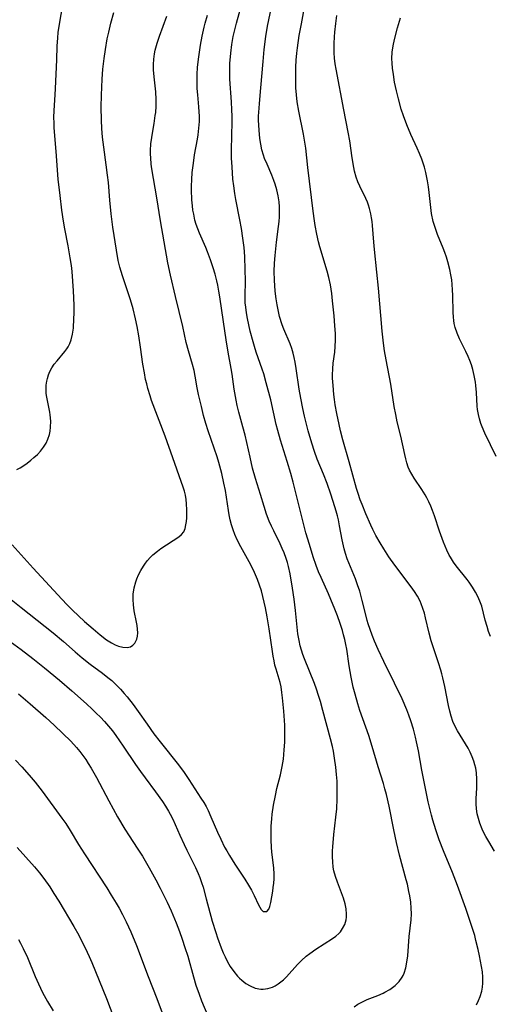
# Model space of a CAD drawing. Units: inches. Extents: x 2087227 to 2092714, y 191081 to 196530.
# Drawn here: x 2087384 to 2087451, y 195082 to 195223 of the extents above; entities that cross this region are included whole.
import ezdxf

# ---------------------------------------------------------------- set-up
doc = ezdxf.new("R2010")
doc.units = ezdxf.units.IN
doc.header["$MEASUREMENT"] = 0
doc.layers.add('c_14_T14S_R19E', color=75, linetype='Continuous')

msp = doc.modelspace()

# ---------------------------------------------------------------- linework, layer by layer
at = {"layer": 'c_14_T14S_R19E'}
for points in [[(2087383.61, 195158.68, 1050), (2087384.1, 195158.93, 1050), (2087384.59, 195159.23, 1050), (2087385.1, 195159.6, 1050), (2087385.61, 195160, 1050), (2087386.05, 195160.38, 1050), (2087386.54, 195160.83, 1050), (2087387, 195161.3, 1050), (2087387.43, 195161.85, 1050), (2087387.78, 195162.42, 1050), (2087388.06, 195163.03, 1050), (2087388.26, 195163.67, 1050), (2087388.37, 195164.16, 1050), (2087388.43, 195164.72, 1050), (2087388.45, 195165.61, 1050), (2087388.37, 195166.5, 1050), (2087388.31, 195166.88, 1050), (2087387.88, 195169.02, 1050), (2087387.82, 195169.56, 1050), (2087387.79, 195170.09, 1050), (2087387.81, 195170.71, 1050), (2087387.89, 195171.32, 1050), (2087387.98, 195171.68, 1050), (2087388.13, 195172.19, 1050), (2087388.34, 195172.69, 1050), (2087388.61, 195173.2, 1050), (2087388.96, 195173.72, 1050), (2087389.36, 195174.23, 1050), (2087390.47, 195175.54, 1050), (2087390.76, 195175.93, 1050), (2087390.94, 195176.2, 1050), (2087391.19, 195176.68, 1050), (2087391.38, 195177.21, 1050), (2087391.57, 195178.03, 1050), (2087391.68, 195178.89, 1050), (2087391.77, 195180.25, 1050), (2087391.79, 195180.96, 1050), (2087391.78, 195182.14, 1050), (2087391.68, 195184.2, 1050), (2087391.49, 195186.96, 1050), (2087391.4, 195187.85, 1050), (2087391.25, 195188.93, 1050), (2087390.94, 195190.62, 1050), (2087390.47, 195193.06, 1050), (2087390.27, 195194.18, 1050), (2087390.04, 195195.73, 1050), (2087389.78, 195197.81, 1050), (2087389.53, 195200.17, 1050), (2087389.25, 195204.13, 1050), (2087388.96, 195207.5, 1050), (2087388.92, 195208.23, 1050), (2087388.9, 195208.96, 1050), (2087388.93, 195209.97, 1050), (2087389.1, 195212.22, 1050), (2087389.15, 195213.11, 1050), (2087389.3, 195217.23, 1050), (2087389.39, 195219.16, 1050), (2087389.46, 195220.37, 1050), (2087389.53, 195221.13, 1050), (2087389.7, 195222.33, 1050), (2087390.4, 195226.5, 1050)], [(2087431.75, 195081.9, 1058), (2087432.28, 195082.27, 1058), (2087432.86, 195082.59, 1058), (2087433.63, 195082.93, 1058), (2087435.15, 195083.53, 1058), (2087435.89, 195083.85, 1058), (2087436.17, 195083.98, 1058), (2087436.87, 195084.38, 1058), (2087437.26, 195084.65, 1058), (2087437.64, 195084.95, 1058), (2087438.18, 195085.51, 1058), (2087438.62, 195086.15, 1058), (2087438.75, 195086.4, 1058), (2087438.89, 195086.71, 1058), (2087439.13, 195087.47, 1058), (2087439.3, 195088.28, 1058), (2087439.41, 195089.2, 1058), (2087439.61, 195091.97, 1058), (2087439.92, 195094.32, 1058), (2087439.96, 195095.18, 1058), (2087439.93, 195096.02, 1058), (2087439.84, 195096.88, 1058), (2087439.71, 195097.74, 1058), (2087439.59, 195098.4, 1058), (2087439.37, 195099.42, 1058), (2087439.21, 195100.07, 1058), (2087438.26, 195103.57, 1058), (2087437.81, 195105.37, 1058), (2087437.42, 195107.18, 1058), (2087436.76, 195110.55, 1058), (2087436.38, 195112.22, 1058), (2087436.16, 195113.05, 1058), (2087435.95, 195113.79, 1058), (2087435.21, 195116.21, 1058), (2087434.36, 195119.12, 1058), (2087433.85, 195120.68, 1058), (2087432.6, 195124.22, 1058), (2087432.28, 195125.21, 1058), (2087431.9, 195126.56, 1058), (2087431.65, 195127.59, 1058), (2087431.35, 195128.99, 1058), (2087431.06, 195130.64, 1058), (2087430.7, 195132.99, 1058), (2087430.58, 195133.68, 1058), (2087430.43, 195134.4, 1058), (2087430.27, 195135.04, 1058), (2087430.1, 195135.66, 1058), (2087429.78, 195136.66, 1058), (2087429.38, 195137.77, 1058), (2087429, 195138.74, 1058), (2087428.44, 195140.1, 1058), (2087428.09, 195140.91, 1058), (2087427.04, 195143.23, 1058), (2087426.69, 195144.08, 1058), (2087426.35, 195144.94, 1058), (2087425.91, 195146.2, 1058), (2087425.37, 195147.94, 1058), (2087424.89, 195149.63, 1058), (2087423.05, 195156.89, 1058), (2087422.72, 195158.12, 1058), (2087422.21, 195159.83, 1058), (2087421.24, 195162.87, 1058), (2087420.85, 195164.23, 1058), (2087420.65, 195165.1, 1058), (2087419.85, 195168.62, 1058), (2087419.23, 195171.04, 1058), (2087418.86, 195172.37, 1058), (2087418.64, 195173.04, 1058), (2087417.79, 195175.45, 1058), (2087417.52, 195176.26, 1058), (2087417.33, 195176.91, 1058), (2087416.94, 195178.45, 1058), (2087416.55, 195180.26, 1058), (2087416.4, 195181.06, 1058), (2087416.29, 195181.87, 1058), (2087416.23, 195182.48, 1058), (2087416.21, 195183.41, 1058), (2087416.24, 195185.7, 1058), (2087416.23, 195187.22, 1058), (2087416.15, 195189.1, 1058), (2087416.05, 195190.4, 1058), (2087415.89, 195191.75, 1058), (2087415.69, 195193.11, 1058), (2087415.46, 195194.37, 1058), (2087414.86, 195197.24, 1058), (2087414.72, 195198.1, 1058), (2087414.57, 195199.23, 1058), (2087414.47, 195200.17, 1058), (2087414.33, 195201.91, 1058), (2087414.29, 195202.54, 1058), (2087414.27, 195203.18, 1058), (2087414.26, 195204.38, 1058), (2087414.33, 195208.37, 1058), (2087414.33, 195209.17, 1058), (2087414.31, 195210.05, 1058), (2087414.25, 195211.2, 1058), (2087414.02, 195214.46, 1058), (2087414, 195215.18, 1058), (2087414, 195215.91, 1058), (2087414.03, 195216.69, 1058), (2087414.14, 195218.16, 1058), (2087414.3, 195219.39, 1058), (2087414.51, 195220.56, 1058), (2087414.63, 195221.11, 1058), (2087414.96, 195222.47, 1058), (2087415.88, 195225.76, 1058)], [(2087449.22, 195082.21, 1060), (2087449.52, 195082.79, 1060), (2087449.76, 195083.38, 1060), (2087449.98, 195084.14, 1060), (2087450.08, 195084.71, 1060), (2087450.14, 195085.29, 1060), (2087450.15, 195086.12, 1060), (2087450.08, 195086.9, 1060), (2087449.96, 195087.68, 1060), (2087449.66, 195089.18, 1060), (2087449.47, 195090.11, 1060), (2087449.16, 195091.4, 1060), (2087448.98, 195092.07, 1060), (2087448.66, 195093.1, 1060), (2087447.71, 195095.94, 1060), (2087446.52, 195099.26, 1060), (2087445.81, 195101.08, 1060), (2087444.51, 195104.2, 1060), (2087443.91, 195105.78, 1060), (2087443.42, 195107.2, 1060), (2087442.99, 195108.58, 1060), (2087442.79, 195109.28, 1060), (2087442.56, 195110.22, 1060), (2087442.35, 195111.17, 1060), (2087441.44, 195115.7, 1060), (2087440.94, 195118.47, 1060), (2087440.68, 195119.78, 1060), (2087440.54, 195120.41, 1060), (2087440.24, 195121.56, 1060), (2087439.86, 195122.78, 1060), (2087439.59, 195123.56, 1060), (2087439.29, 195124.32, 1060), (2087438.6, 195125.92, 1060), (2087437.55, 195128.13, 1060), (2087436, 195131.23, 1060), (2087435.21, 195132.94, 1060), (2087434.69, 195134.17, 1060), (2087434.35, 195135.01, 1060), (2087434.05, 195135.82, 1060), (2087433.78, 195136.63, 1060), (2087433.63, 195137.11, 1060), (2087433.33, 195138.28, 1060), (2087432.93, 195139.97, 1060), (2087432.56, 195141.28, 1060), (2087432.26, 195142.18, 1060), (2087431.94, 195143.06, 1060), (2087430.78, 195145.92, 1060), (2087430.51, 195146.7, 1060), (2087430.33, 195147.33, 1060), (2087430.04, 195148.61, 1060), (2087429.68, 195150.62, 1060), (2087429.51, 195151.47, 1060), (2087429.38, 195152.06, 1060), (2087429.21, 195152.71, 1060), (2087429.03, 195153.36, 1060), (2087428.45, 195155.15, 1060), (2087427.91, 195156.67, 1060), (2087427.4, 195157.99, 1060), (2087426.51, 195160.16, 1060), (2087426.12, 195161.24, 1060), (2087425.72, 195162.44, 1060), (2087425.2, 195164.2, 1060), (2087424.68, 195166.31, 1060), (2087424.44, 195167.41, 1060), (2087424.14, 195168.87, 1060), (2087423.91, 195170.18, 1060), (2087423.49, 195173.09, 1060), (2087423.33, 195174, 1060), (2087423.21, 195174.67, 1060), (2087423.05, 195175.32, 1060), (2087422.86, 195175.97, 1060), (2087422.62, 195176.62, 1060), (2087421.73, 195178.74, 1060), (2087421.5, 195179.36, 1060), (2087421.13, 195180.56, 1060), (2087420.9, 195181.48, 1060), (2087420.76, 195182.23, 1060), (2087420.63, 195183.08, 1060), (2087420.51, 195184.14, 1060), (2087420.4, 195185.74, 1060), (2087420.37, 195186.96, 1060), (2087420.4, 195188.15, 1060), (2087420.47, 195189.24, 1060), (2087420.68, 195191.14, 1060), (2087420.97, 195193.39, 1060), (2087421.05, 195194.11, 1060), (2087421.1, 195194.77, 1060), (2087421.12, 195195.49, 1060), (2087421.11, 195196.21, 1060), (2087421.06, 195196.93, 1060), (2087420.94, 195197.79, 1060), (2087420.75, 195198.64, 1060), (2087420.5, 195199.47, 1060), (2087420.32, 195199.98, 1060), (2087420.03, 195200.73, 1060), (2087419.33, 195202.3, 1060), (2087418.98, 195203.14, 1060), (2087418.83, 195203.59, 1060), (2087418.61, 195204.37, 1060), (2087418.45, 195205.17, 1060), (2087418.32, 195205.98, 1060), (2087418.19, 195207.16, 1060), (2087418.15, 195207.88, 1060), (2087418.13, 195208.6, 1060), (2087418.13, 195209.15, 1060), (2087418.19, 195210.3, 1060), (2087418.24, 195210.96, 1060), (2087418.46, 195213.22, 1060), (2087418.78, 195216.96, 1060), (2087418.94, 195218.7, 1060), (2087419.15, 195220.55, 1060), (2087419.4, 195222.05, 1060), (2087420.19, 195225.93, 1060)], [(2087382.97, 195147.91, 1052), (2087385.94, 195144.6, 1052), (2087390.05, 195140.13, 1052), (2087390.8, 195139.36, 1052), (2087391.57, 195138.6, 1052), (2087393.29, 195136.98, 1052), (2087394.51, 195135.89, 1052), (2087395.51, 195135.04, 1052), (2087396.41, 195134.34, 1052), (2087397.12, 195133.89, 1052), (2087397.64, 195133.63, 1052), (2087398.14, 195133.44, 1052), (2087398.76, 195133.29, 1052), (2087399.38, 195133.26, 1052), (2087399.82, 195133.35, 1052), (2087400.18, 195133.56, 1052), (2087400.48, 195133.87, 1052), (2087400.74, 195134.44, 1052), (2087400.84, 195134.86, 1052), (2087400.87, 195135.32, 1052), (2087400.85, 195135.85, 1052), (2087400.79, 195136.4, 1052), (2087400.71, 195136.88, 1052), (2087400.37, 195138.48, 1052), (2087400.25, 195139.34, 1052), (2087400.21, 195140.1, 1052), (2087400.24, 195140.88, 1052), (2087400.37, 195141.76, 1052), (2087400.59, 195142.63, 1052), (2087400.75, 195143.08, 1052), (2087400.98, 195143.63, 1052), (2087401.31, 195144.26, 1052), (2087401.68, 195144.86, 1052), (2087401.97, 195145.28, 1052), (2087402.28, 195145.68, 1052), (2087402.65, 195146.09, 1052), (2087403.05, 195146.48, 1052), (2087403.68, 195147, 1052), (2087404.18, 195147.37, 1052), (2087406.75, 195149.08, 1052), (2087407.14, 195149.41, 1052), (2087407.44, 195149.77, 1052), (2087407.65, 195150.24, 1052), (2087407.76, 195150.79, 1052), (2087407.83, 195151.23, 1052), (2087407.87, 195151.78, 1052), (2087407.89, 195152.36, 1052), (2087407.89, 195152.94, 1052), (2087407.85, 195153.76, 1052), (2087407.78, 195154.38, 1052), (2087407.67, 195155.01, 1052), (2087407.53, 195155.57, 1052), (2087407.36, 195156.14, 1052), (2087407.09, 195156.98, 1052), (2087405.86, 195160.36, 1052), (2087404.79, 195163.42, 1052), (2087402.86, 195168.54, 1052), (2087402.63, 195169.21, 1052), (2087402.32, 195170.24, 1052), (2087402.15, 195170.9, 1052), (2087402, 195171.56, 1052), (2087401.82, 195172.51, 1052), (2087401.62, 195173.73, 1052), (2087401.28, 195176.15, 1052), (2087401.02, 195177.78, 1052), (2087400.77, 195179.13, 1052), (2087400.54, 195180.22, 1052), (2087400.2, 195181.62, 1052), (2087399.82, 195182.91, 1052), (2087398.69, 195186.35, 1052), (2087398.32, 195187.61, 1052), (2087398.08, 195188.56, 1052), (2087397.82, 195190.03, 1052), (2087397.32, 195193.29, 1052), (2087397.07, 195195.19, 1052), (2087396.88, 195197.15, 1052), (2087396.68, 195199.7, 1052), (2087396.57, 195200.75, 1052), (2087396.38, 195202.2, 1052), (2087396.02, 195204.74, 1052), (2087395.84, 195206.19, 1052), (2087395.74, 195207.4, 1052), (2087395.68, 195208.58, 1052), (2087395.67, 195210.43, 1052), (2087395.72, 195212.17, 1052), (2087395.81, 195214.46, 1052), (2087395.91, 195215.9, 1052), (2087396.07, 195217.41, 1052), (2087396.25, 195218.7, 1052), (2087396.53, 195220.22, 1052), (2087396.73, 195221.15, 1052), (2087397.05, 195222.48, 1052), (2087397.44, 195223.96, 1052)], [(2087451.82, 195104.16, 1062), (2087450.98, 195105.53, 1062), (2087450.58, 195106.23, 1062), (2087450.3, 195106.77, 1062), (2087450.04, 195107.3, 1062), (2087449.71, 195108.14, 1062), (2087449.5, 195108.81, 1062), (2087449.34, 195109.49, 1062), (2087449.24, 195110.18, 1062), (2087449.2, 195110.92, 1062), (2087449.21, 195111.62, 1062), (2087449.28, 195113.19, 1062), (2087449.29, 195114.42, 1062), (2087449.22, 195115.36, 1062), (2087449.12, 195116, 1062), (2087449, 195116.5, 1062), (2087448.85, 195117, 1062), (2087448.62, 195117.64, 1062), (2087448.34, 195118.27, 1062), (2087448.03, 195118.88, 1062), (2087447.68, 195119.5, 1062), (2087446.54, 195121.33, 1062), (2087446.14, 195122.07, 1062), (2087445.87, 195122.69, 1062), (2087445.62, 195123.42, 1062), (2087445.42, 195124.17, 1062), (2087445.24, 195124.94, 1062), (2087444.71, 195127.65, 1062), (2087444.43, 195128.9, 1062), (2087444.28, 195129.46, 1062), (2087444.13, 195130.02, 1062), (2087443.82, 195131.05, 1062), (2087443.13, 195133.06, 1062), (2087442.77, 195134.18, 1062), (2087442.48, 195135.28, 1062), (2087441.97, 195137.49, 1062), (2087441.79, 195138.16, 1062), (2087441.59, 195138.82, 1062), (2087441.35, 195139.47, 1062), (2087441.18, 195139.85, 1062), (2087440.79, 195140.57, 1062), (2087440.36, 195141.26, 1062), (2087439.89, 195141.93, 1062), (2087437.57, 195145.03, 1062), (2087436.74, 195146.22, 1062), (2087436, 195147.35, 1062), (2087435.48, 195148.19, 1062), (2087434.87, 195149.26, 1062), (2087434.43, 195150.1, 1062), (2087434.14, 195150.72, 1062), (2087433.42, 195152.36, 1062), (2087432.89, 195153.67, 1062), (2087432.64, 195154.33, 1062), (2087432.32, 195155.24, 1062), (2087432.11, 195155.95, 1062), (2087431.06, 195159.79, 1062), (2087430.16, 195162.93, 1062), (2087429.82, 195164.21, 1062), (2087429.61, 195165.09, 1062), (2087429.29, 195166.66, 1062), (2087429.08, 195167.91, 1062), (2087428.97, 195168.66, 1062), (2087428.88, 195169.39, 1062), (2087428.76, 195170.68, 1062), (2087428.7, 195171.73, 1062), (2087428.69, 195172.23, 1062), (2087428.72, 195173.07, 1062), (2087428.79, 195173.86, 1062), (2087429, 195175.46, 1062), (2087429.08, 195176.26, 1062), (2087429.11, 195177.14, 1062), (2087429.09, 195178.1, 1062), (2087429.03, 195179.2, 1062), (2087428.91, 195180.65, 1062), (2087428.69, 195182.79, 1062), (2087428.57, 195183.83, 1062), (2087428.38, 195185.09, 1062), (2087428.15, 195186.13, 1062), (2087427.91, 195187.03, 1062), (2087426.88, 195190.5, 1062), (2087426.7, 195191.21, 1062), (2087426.44, 195192.33, 1062), (2087426.2, 195193.54, 1062), (2087426.09, 195194.19, 1062), (2087425.9, 195195.61, 1062), (2087425.16, 195201.82, 1062), (2087424.86, 195204.59, 1062), (2087424.75, 195205.46, 1062), (2087424.56, 195206.61, 1062), (2087423.86, 195209.89, 1062), (2087423.64, 195211.21, 1062), (2087423.53, 195212.2, 1062), (2087423.46, 195213.2, 1062), (2087423.42, 195214.05, 1062), (2087423.42, 195215.17, 1062), (2087423.45, 195216.17, 1062), (2087423.51, 195217.19, 1062), (2087423.59, 195218.15, 1062), (2087423.68, 195218.95, 1062), (2087423.93, 195220.69, 1062), (2087424.23, 195222.35, 1062), (2087424.65, 195224.44, 1062)], [(2087382.57, 195140.3, 1054), (2087384.21, 195138.96, 1054), (2087388.79, 195135.32, 1054), (2087390.26, 195134.09, 1054), (2087391.94, 195132.63, 1054), (2087392.93, 195131.78, 1054), (2087394.07, 195130.88, 1054), (2087395.82, 195129.57, 1054), (2087396.6, 195128.97, 1054), (2087397.16, 195128.51, 1054), (2087397.84, 195127.88, 1054), (2087398.4, 195127.3, 1054), (2087398.95, 195126.68, 1054), (2087399.37, 195126.18, 1054), (2087400.2, 195125.11, 1054), (2087400.95, 195124.09, 1054), (2087402.21, 195122.27, 1054), (2087403.19, 195120.91, 1054), (2087404.06, 195119.78, 1054), (2087406.69, 195116.46, 1054), (2087407.48, 195115.4, 1054), (2087408.17, 195114.37, 1054), (2087409.9, 195111.73, 1054), (2087410.29, 195111.1, 1054), (2087410.62, 195110.53, 1054), (2087410.92, 195109.94, 1054), (2087411.33, 195109.07, 1054), (2087412.28, 195106.84, 1054), (2087412.72, 195105.86, 1054), (2087413.28, 195104.73, 1054), (2087413.57, 195104.2, 1054), (2087413.96, 195103.52, 1054), (2087414.75, 195102.27, 1054), (2087416.15, 195100.13, 1054), (2087416.68, 195099.29, 1054), (2087417.11, 195098.55, 1054), (2087417.49, 195097.83, 1054), (2087418.13, 195096.46, 1054), (2087418.49, 195095.82, 1054), (2087418.79, 195095.52, 1054), (2087419.32, 195095.54, 1054), (2087419.61, 195095.87, 1054), (2087419.75, 195096.26, 1054), (2087419.88, 195096.81, 1054), (2087420.15, 195098.42, 1054), (2087420.23, 195098.96, 1054), (2087420.29, 195099.57, 1054), (2087420.33, 195100.21, 1054), (2087420.33, 195100.9, 1054), (2087420.28, 195101.72, 1054), (2087420.03, 195104.05, 1054), (2087419.98, 195104.68, 1054), (2087419.92, 195105.74, 1054), (2087419.91, 195107.04, 1054), (2087419.93, 195107.72, 1054), (2087420, 195108.75, 1054), (2087420.07, 195109.41, 1054), (2087420.26, 195110.71, 1054), (2087420.52, 195112.08, 1054), (2087420.75, 195113.08, 1054), (2087421.23, 195115.06, 1054), (2087421.49, 195116.22, 1054), (2087421.66, 195117.27, 1054), (2087421.8, 195118.61, 1054), (2087421.86, 195119.73, 1054), (2087421.88, 195120.67, 1054), (2087421.85, 195122.15, 1054), (2087421.72, 195124.17, 1054), (2087421.55, 195126.03, 1054), (2087421.46, 195126.83, 1054), (2087421.33, 195127.61, 1054), (2087421.19, 195128.23, 1054), (2087420.62, 195130.15, 1054), (2087420.46, 195130.73, 1054), (2087420.33, 195131.32, 1054), (2087420.2, 195131.99, 1054), (2087420.09, 195132.66, 1054), (2087419.64, 195135.92, 1054), (2087419.37, 195137.65, 1054), (2087419.12, 195138.9, 1054), (2087418.74, 195140.51, 1054), (2087418.52, 195141.35, 1054), (2087418.27, 195142.17, 1054), (2087417.99, 195142.97, 1054), (2087417.7, 195143.65, 1054), (2087417.41, 195144.29, 1054), (2087416.79, 195145.49, 1054), (2087415.6, 195147.61, 1054), (2087415.07, 195148.62, 1054), (2087414.73, 195149.38, 1054), (2087414.48, 195150.06, 1054), (2087414.26, 195150.75, 1054), (2087414.07, 195151.51, 1054), (2087413.92, 195152.22, 1054), (2087413.81, 195152.84, 1054), (2087413.38, 195155.67, 1054), (2087413.17, 195156.75, 1054), (2087412.86, 195158.12, 1054), (2087412.43, 195159.7, 1054), (2087412.19, 195160.49, 1054), (2087410.91, 195164.22, 1054), (2087410.6, 195165.23, 1054), (2087410.28, 195166.4, 1054), (2087409.96, 195167.67, 1054), (2087409.57, 195169.42, 1054), (2087409.38, 195170.37, 1054), (2087409.09, 195172.02, 1054), (2087408.92, 195172.83, 1054), (2087408.69, 195173.69, 1054), (2087408.11, 195175.64, 1054), (2087407.8, 195176.81, 1054), (2087407.29, 195179.13, 1054), (2087406.27, 195183.38, 1054), (2087405.54, 195186.47, 1054), (2087405.16, 195188.2, 1054), (2087404.1, 195194.19, 1054), (2087403.6, 195197.52, 1054), (2087402.89, 195201.66, 1054), (2087402.81, 195202.31, 1054), (2087402.72, 195203.21, 1054), (2087402.7, 195203.74, 1054), (2087402.71, 195204.28, 1054), (2087402.76, 195205.21, 1054), (2087402.87, 195206.12, 1054), (2087402.96, 195206.75, 1054), (2087403.21, 195208.1, 1054), (2087403.38, 195209.24, 1054), (2087403.44, 195209.71, 1054), (2087403.5, 195210.62, 1054), (2087403.52, 195211.53, 1054), (2087403.47, 195212.64, 1054), (2087403.22, 195214.8, 1054), (2087403.14, 195215.78, 1054), (2087403.13, 195216.54, 1054), (2087403.16, 195217.3, 1054), (2087403.26, 195218.08, 1054), (2087403.37, 195218.61, 1054), (2087403.63, 195219.58, 1054), (2087403.98, 195220.61, 1054), (2087405.02, 195223.47, 1054)], [(2087382.68, 195134.09, 1056), (2087384.22, 195132.96, 1056), (2087385.91, 195131.66, 1056), (2087387.58, 195130.33, 1056), (2087389.71, 195128.56, 1056), (2087391.45, 195127.07, 1056), (2087393.56, 195125.2, 1056), (2087394.37, 195124.45, 1056), (2087394.96, 195123.88, 1056), (2087395.54, 195123.3, 1056), (2087396.13, 195122.67, 1056), (2087396.7, 195122.02, 1056), (2087397.25, 195121.33, 1056), (2087397.75, 195120.67, 1056), (2087398.79, 195119.17, 1056), (2087400.55, 195116.54, 1056), (2087401.25, 195115.55, 1056), (2087401.91, 195114.63, 1056), (2087403.4, 195112.63, 1056), (2087404.4, 195111.24, 1056), (2087404.86, 195110.57, 1056), (2087405.28, 195109.88, 1056), (2087405.52, 195109.44, 1056), (2087405.87, 195108.73, 1056), (2087406.88, 195106.43, 1056), (2087407.48, 195105.11, 1056), (2087407.87, 195104.29, 1056), (2087408.8, 195102.48, 1056), (2087409.14, 195101.79, 1056), (2087409.5, 195100.97, 1056), (2087409.72, 195100.4, 1056), (2087409.96, 195099.69, 1056), (2087410.19, 195098.98, 1056), (2087410.66, 195097.34, 1056), (2087411.52, 195094.15, 1056), (2087412, 195092.54, 1056), (2087412.25, 195091.77, 1056), (2087412.78, 195090.35, 1056), (2087413.09, 195089.61, 1056), (2087413.35, 195089.05, 1056), (2087413.71, 195088.35, 1056), (2087414.09, 195087.68, 1056), (2087414.6, 195086.93, 1056), (2087415.11, 195086.3, 1056), (2087415.39, 195086.01, 1056), (2087415.73, 195085.69, 1056), (2087416.3, 195085.24, 1056), (2087416.91, 195084.88, 1056), (2087417.66, 195084.57, 1056), (2087418.43, 195084.42, 1056), (2087418.77, 195084.41, 1056), (2087419.44, 195084.51, 1056), (2087420.09, 195084.72, 1056), (2087420.51, 195084.92, 1056), (2087420.92, 195085.17, 1056), (2087421.31, 195085.45, 1056), (2087421.67, 195085.77, 1056), (2087422.09, 195086.18, 1056), (2087423.66, 195087.93, 1056), (2087424.23, 195088.51, 1056), (2087424.93, 195089.14, 1056), (2087425.44, 195089.54, 1056), (2087426.29, 195090.14, 1056), (2087428.66, 195091.65, 1056), (2087429.13, 195091.99, 1056), (2087429.56, 195092.36, 1056), (2087429.81, 195092.63, 1056), (2087430.12, 195093.07, 1056), (2087430.42, 195093.66, 1056), (2087430.61, 195094.31, 1056), (2087430.68, 195094.73, 1056), (2087430.69, 195095.16, 1056), (2087430.63, 195095.89, 1056), (2087430.48, 195096.64, 1056), (2087430.25, 195097.41, 1056), (2087430.11, 195097.8, 1056), (2087429.38, 195099.73, 1056), (2087429.1, 195100.51, 1056), (2087428.89, 195101.31, 1056), (2087428.78, 195101.88, 1056), (2087428.71, 195102.6, 1056), (2087428.68, 195103.33, 1056), (2087428.7, 195104.18, 1056), (2087428.72, 195104.76, 1056), (2087428.87, 195106.51, 1056), (2087429.16, 195109, 1056), (2087429.28, 195110.17, 1056), (2087429.34, 195111.6, 1056), (2087429.35, 195112.65, 1056), (2087429.32, 195114.15, 1056), (2087429.26, 195115.08, 1056), (2087429.16, 195116.13, 1056), (2087428.98, 195117.45, 1056), (2087428.81, 195118.43, 1056), (2087428.66, 195119.12, 1056), (2087428.4, 195120.21, 1056), (2087427.31, 195124.25, 1056), (2087426.95, 195125.51, 1056), (2087426.68, 195126.39, 1056), (2087426.39, 195127.27, 1056), (2087426.1, 195128.08, 1056), (2087424.67, 195131.62, 1056), (2087424.45, 195132.24, 1056), (2087424.25, 195132.87, 1056), (2087424.07, 195133.5, 1056), (2087423.9, 195134.26, 1056), (2087423.75, 195135.21, 1056), (2087423.39, 195138.52, 1056), (2087423.19, 195140.17, 1056), (2087422.97, 195141.73, 1056), (2087422.62, 195143.76, 1056), (2087422.4, 195144.82, 1056), (2087422.24, 195145.4, 1056), (2087422.07, 195145.98, 1056), (2087421.78, 195146.76, 1056), (2087421.51, 195147.41, 1056), (2087421.21, 195148.05, 1056), (2087420.28, 195149.91, 1056), (2087419.97, 195150.57, 1056), (2087419.65, 195151.32, 1056), (2087419.27, 195152.29, 1056), (2087418.91, 195153.39, 1056), (2087418.41, 195155.1, 1056), (2087417.7, 195157.39, 1056), (2087417.28, 195158.89, 1056), (2087416.9, 195160.46, 1056), (2087416.2, 195163.57, 1056), (2087415.89, 195164.8, 1056), (2087415.3, 195166.88, 1056), (2087415.08, 195167.82, 1056), (2087414.92, 195168.61, 1056), (2087414.65, 195170.18, 1056), (2087414.36, 195172.3, 1056), (2087414.23, 195173.12, 1056), (2087413.8, 195175.44, 1056), (2087413.5, 195177.22, 1056), (2087413.1, 195179.77, 1056), (2087412.59, 195183.34, 1056), (2087412.44, 195184.18, 1056), (2087412.29, 195185.02, 1056), (2087412.15, 195185.65, 1056), (2087411.91, 195186.58, 1056), (2087411.65, 195187.5, 1056), (2087411.28, 195188.64, 1056), (2087410.85, 195189.78, 1056), (2087410.6, 195190.4, 1056), (2087409.67, 195192.47, 1056), (2087409.43, 195193.08, 1056), (2087409.22, 195193.69, 1056), (2087409.04, 195194.32, 1056), (2087408.86, 195195.15, 1056), (2087408.76, 195195.75, 1056), (2087408.68, 195196.35, 1056), (2087408.61, 195197.19, 1056), (2087408.55, 195198.65, 1056), (2087408.55, 195199.18, 1056), (2087408.58, 195200.14, 1056), (2087408.65, 195201.11, 1056), (2087408.81, 195202.45, 1056), (2087409, 195203.63, 1056), (2087409.41, 195205.9, 1056), (2087409.5, 195206.52, 1056), (2087409.61, 195207.45, 1056), (2087409.67, 195208.39, 1056), (2087409.68, 195209.15, 1056), (2087409.66, 195209.8, 1056), (2087409.61, 195210.5, 1056), (2087409.45, 195212.2, 1056), (2087409.38, 195213.14, 1056), (2087409.34, 195213.94, 1056), (2087409.35, 195215.15, 1056), (2087409.42, 195216.13, 1056), (2087409.55, 195217.29, 1056), (2087409.84, 195219.29, 1056), (2087410.07, 195220.62, 1056), (2087410.35, 195221.9, 1056), (2087410.5, 195222.47, 1056), (2087410.83, 195223.58, 1056)], [(2087451.21, 195134.82, 1064), (2087450.97, 195135.54, 1064), (2087450.74, 195136.25, 1064), (2087450.48, 195137.17, 1064), (2087449.99, 195139.14, 1064), (2087449.73, 195139.88, 1064), (2087449.44, 195140.51, 1064), (2087449.1, 195141.13, 1064), (2087448.66, 195141.86, 1064), (2087448.17, 195142.57, 1064), (2087447.89, 195142.95, 1064), (2087446.34, 195144.92, 1064), (2087445.96, 195145.44, 1064), (2087445.53, 195146.13, 1064), (2087445.35, 195146.46, 1064), (2087445.02, 195147.14, 1064), (2087444.53, 195148.32, 1064), (2087443.97, 195149.85, 1064), (2087443.23, 195152.06, 1064), (2087442.95, 195152.82, 1064), (2087442.7, 195153.43, 1064), (2087442.43, 195154.04, 1064), (2087442.14, 195154.62, 1064), (2087441.89, 195155.07, 1064), (2087441.42, 195155.84, 1064), (2087440.34, 195157.42, 1064), (2087439.98, 195158, 1064), (2087439.68, 195158.59, 1064), (2087439.5, 195159.01, 1064), (2087439.31, 195159.61, 1064), (2087439.14, 195160.22, 1064), (2087439, 195160.84, 1064), (2087438.43, 195163.42, 1064), (2087437.92, 195165.49, 1064), (2087437.7, 195166.54, 1064), (2087437.5, 195167.68, 1064), (2087436.99, 195170.89, 1064), (2087436.32, 195174.33, 1064), (2087436.09, 195175.66, 1064), (2087435.94, 195176.75, 1064), (2087435.75, 195178.47, 1064), (2087435.24, 195184.61, 1064), (2087435.02, 195186.86, 1064), (2087434.65, 195190.12, 1064), (2087434.56, 195191.17, 1064), (2087434.4, 195193.53, 1064), (2087434.33, 195194.1, 1064), (2087434.25, 195194.64, 1064), (2087434.15, 195195.19, 1064), (2087433.95, 195195.98, 1064), (2087433.81, 195196.43, 1064), (2087433.65, 195196.87, 1064), (2087433.44, 195197.38, 1064), (2087432.57, 195199.16, 1064), (2087432.29, 195199.79, 1064), (2087432.05, 195200.45, 1064), (2087431.81, 195201.32, 1064), (2087431.7, 195201.81, 1064), (2087431.47, 195203.22, 1064), (2087431.13, 195205.64, 1064), (2087430.92, 195206.88, 1064), (2087430.29, 195210.09, 1064), (2087429.21, 195215.9, 1064), (2087429.08, 195216.66, 1064), (2087428.98, 195217.47, 1064), (2087428.92, 195218.2, 1064), (2087428.9, 195218.87, 1064), (2087428.91, 195219.54, 1064), (2087428.95, 195220.49, 1064), (2087429.01, 195221.18, 1064), (2087429.13, 195222.42, 1064), (2087429.29, 195223.54, 1064)], [(2087452.06, 195160.53, 1066), (2087450.43, 195163.86, 1066), (2087450.03, 195164.79, 1066), (2087449.86, 195165.25, 1066), (2087449.67, 195165.9, 1066), (2087449.52, 195166.55, 1066), (2087449.4, 195167.23, 1066), (2087449.35, 195167.72, 1066), (2087449.22, 195169.66, 1066), (2087449.14, 195170.67, 1066), (2087449.07, 195171.18, 1066), (2087448.92, 195172.12, 1066), (2087448.71, 195172.99, 1066), (2087448.51, 195173.64, 1066), (2087448.29, 195174.24, 1066), (2087448.04, 195174.83, 1066), (2087447.7, 195175.54, 1066), (2087446.81, 195177.35, 1066), (2087446.47, 195178.15, 1066), (2087446.19, 195178.98, 1066), (2087446.06, 195179.53, 1066), (2087445.98, 195179.98, 1066), (2087445.93, 195180.44, 1066), (2087445.89, 195181.15, 1066), (2087445.85, 195183.55, 1066), (2087445.82, 195184.37, 1066), (2087445.76, 195185.13, 1066), (2087445.69, 195185.76, 1066), (2087445.56, 195186.51, 1066), (2087445.41, 195187.25, 1066), (2087445.13, 195188.37, 1066), (2087444.93, 195189.03, 1066), (2087444.7, 195189.69, 1066), (2087444.47, 195190.33, 1066), (2087443.68, 195192.26, 1066), (2087443.36, 195193.12, 1066), (2087443.06, 195194.12, 1066), (2087442.83, 195195.24, 1066), (2087442.72, 195196.1, 1066), (2087442.49, 195198.24, 1066), (2087442.39, 195199.09, 1066), (2087442.26, 195199.94, 1066), (2087442.01, 195201.14, 1066), (2087441.81, 195201.86, 1066), (2087441.59, 195202.58, 1066), (2087441.42, 195203.03, 1066), (2087441.1, 195203.82, 1066), (2087440.76, 195204.61, 1066), (2087439.85, 195206.56, 1066), (2087439.28, 195207.92, 1066), (2087438.8, 195209.23, 1066), (2087438.5, 195210.15, 1066), (2087438.08, 195211.63, 1066), (2087437.79, 195212.81, 1066), (2087437.66, 195213.42, 1066), (2087437.55, 195214.01, 1066), (2087437.37, 195215.14, 1066), (2087437.26, 195216.03, 1066), (2087437.19, 195216.72, 1066), (2087437.16, 195217.4, 1066), (2087437.19, 195218.29, 1066), (2087437.32, 195219.2, 1066), (2087437.52, 195220.11, 1066), (2087437.98, 195221.81, 1066), (2087438.39, 195223.22, 1066)], [(2087383.86, 195126.61, 1058), (2087385.5, 195125.21, 1058), (2087387.75, 195123.24, 1058), (2087388.95, 195122.16, 1058), (2087390.2, 195120.97, 1058), (2087391.33, 195119.84, 1058), (2087392.12, 195118.97, 1058), (2087392.59, 195118.4, 1058), (2087393.03, 195117.82, 1058), (2087393.44, 195117.26, 1058), (2087393.82, 195116.68, 1058), (2087394.24, 195116, 1058), (2087394.97, 195114.69, 1058), (2087396.74, 195111.32, 1058), (2087397.99, 195109.07, 1058), (2087399.04, 195107.29, 1058), (2087399.64, 195106.35, 1058), (2087400.8, 195104.57, 1058), (2087401.53, 195103.41, 1058), (2087402.5, 195101.75, 1058), (2087403.45, 195100.04, 1058), (2087404.08, 195098.85, 1058), (2087405.08, 195096.87, 1058), (2087405.65, 195095.6, 1058), (2087406.36, 195093.92, 1058), (2087406.85, 195092.65, 1058), (2087407.23, 195091.58, 1058), (2087407.62, 195090.4, 1058), (2087408.01, 195089.13, 1058), (2087408.84, 195086.18, 1058), (2087409.19, 195085.02, 1058), (2087409.62, 195083.73, 1058), (2087409.98, 195082.76, 1058), (2087412.16, 195077.56, 1058)], [(2087383.41, 195117.16, 1060), (2087384.33, 195116.19, 1060), (2087385.38, 195115, 1060), (2087386.23, 195113.99, 1060), (2087387.24, 195112.71, 1060), (2087390.06, 195108.85, 1060), (2087390.59, 195108.08, 1060), (2087391.23, 195107.09, 1060), (2087392.42, 195105.12, 1060), (2087393.26, 195103.78, 1060), (2087396.45, 195098.9, 1060), (2087397.1, 195097.88, 1060), (2087397.78, 195096.73, 1060), (2087398.21, 195095.98, 1060), (2087398.68, 195095.1, 1060), (2087399.22, 195094.03, 1060), (2087399.88, 195092.61, 1060), (2087400.7, 195090.65, 1060), (2087402.37, 195086.23, 1060), (2087403.62, 195083.1, 1060), (2087404.95, 195079.53, 1060)], [(2087383.68, 195104.66, 1062), (2087386.13, 195101.9, 1062), (2087386.84, 195101.04, 1062), (2087387.46, 195100.24, 1062), (2087388.31, 195099.04, 1062), (2087388.91, 195098.11, 1062), (2087389.59, 195097, 1062), (2087391.75, 195093.36, 1062), (2087392.45, 195092.12, 1062), (2087392.77, 195091.5, 1062), (2087393.38, 195090.32, 1062), (2087393.95, 195089.09, 1062), (2087394.31, 195088.23, 1062), (2087396.39, 195083.11, 1062), (2087397.46, 195080.33, 1062)], [(2087383.86, 195091.52, 1064), (2087384.15, 195090.99, 1064), (2087384.54, 195090.23, 1064), (2087385.12, 195088.97, 1064), (2087386.24, 195086.24, 1064), (2087386.7, 195085.17, 1064), (2087387.29, 195083.93, 1064), (2087387.98, 195082.67, 1064), (2087388.78, 195081.34, 1064)]]:
    msp.add_polyline3d(points, dxfattribs=at)

doc.saveas('drawing.dxf')
